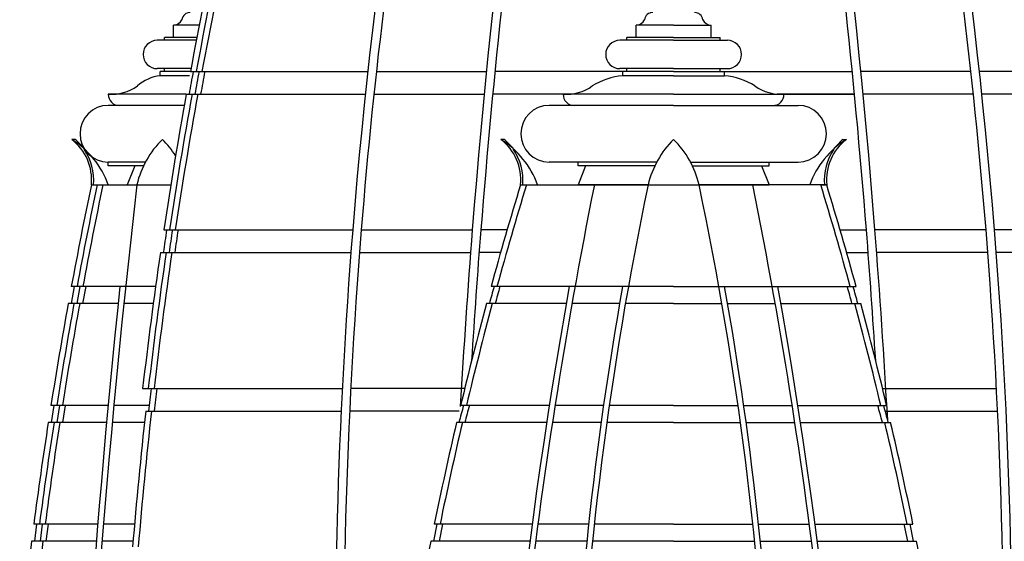
# Model space of a CAD drawing. Units: inches. Extents: x -72 to 7526, y 0 to 4848.
# Drawn here: x 902 to 989, y 2924 to 2971 of the extents above; entities that cross this region are included whole.
import ezdxf

# ---------------------------------------------------------------- set-up
doc = ezdxf.new("R2010")
doc.units = ezdxf.units.IN
doc.header["$LTSCALE"] = 0.5
doc.header["$MEASUREMENT"] = 0
for name, color, linetype in [('CROWN', 190, 'Continuous'), ('DIM', 141, 'Continuous'), ('DOME-HEMISPHERE', 6, 'Continuous')]:
    doc.layers.add(name, color=color, linetype=linetype)
doc.styles.get("Standard").update_dxf_attribs({"font": 'romans.shx', "width": 0.9, "oblique": 15})
doc.dimstyles.new('Standard-AFI$0', dxfattribs={"dimscale": 0, "dimtxt": 0.0625, "dimasz": 0.0625, "dimexe": 0.0625, "dimexo": 0.0625, "dimgap": 0.03125, "dimtad": 1, "dimdec": 4, "dimzin": 3, "dimdsep": 46, "dimlunit": 4, "dimtxsty": 'Standard', "dimblk": 'ARCHTICK', "dimcen": 0.0625, "dimdle": 0.0625, "dimadec": 0, "dimazin": 0, "dimtfac": 0.5, "dimtdec": 4, "dimtofl": 0, "dimtmove": 0, "dimatfit": 3, "dimldrblk": 'ARCHTICK', "dimfxl": 1, "dimfrac": 2, "dimtolj": 1, "dimtzin": 0, "dimarcsym": 0})

# ---------------------------------------------------------------- blocks, each defined once
blk = doc.blocks.new('_ArchTick')
at = {"color": 0, "linetype": 'ByBlock', "const_width": 0.15}
blk.add_lwpolyline([(-0.5, -0.5), (0.5, 0.5)], dxfattribs=at)
blk = doc.blocks.new('*D137')
at = {"layer": 'DEFPOINTS', "color": 0, "transparency": 16777216}
for p in [(960, 3109.208), (1094.633, 3109.208), (1052, 2728)]:
    blk.add_point(p, dxfattribs=at)
at = {"layer": 'DIM', "color": 0, "lineweight": -2, "transparency": 16777216}
for p, q in [((1094.633, 2720), (1094.633, 3117.208)), ((968, 3109.208), (1102.633, 3109.208)), ((1060, 2728), (1102.633, 2728))]:
    blk.add_line(p, q, dxfattribs=at)
at = {"layer": 'DIM', "color": 0, "lineweight": -2, "transparency": 16777216, "xscale": 8, "yscale": 8, "zscale": 8}
for p, rotation in [((1094.633, 3109.208), 90), ((1094.633, 2728), 270)]:
    blk.add_blockref('_ArchTick', p, dxfattribs=dict(at, rotation=rotation))
at = {"layer": 'DIM', "color": 0, "transparency": 16777216, "insert": (1084.538, 2920.071), "char_height": 8, "attachment_point": 5, "rotation": 90}
blk.add_mtext('\\A1;31\'-9 3/16"', dxfattribs=at)

msp = doc.modelspace()

# ---------------------------------------------------------------- linework, layer by layer
at = {"layer": 'CROWN'}
for p, q in [((918.0947948, 2970.1020408), (915.8299605, 2970.1020408)), ((915.8299605, 2969), (915.8299605, 2970.1020408)), ((960, 2970.1020408), (956.6938776, 2970.1020408)), ((956.6938776, 2969), (956.6938776, 2970.1020408)), ((960, 2970.1020408), (963.3061224, 2970.1020408)), ((963.3061224, 2969), (963.3061224, 2970.1020408)), ((963.3061224, 2969), (963.3061224, 2970.1020408)), ((917.8802451, 2969), (915.011083, 2969)), ((915.011083, 2968.75), (915.011083, 2969)), ((960, 2969), (955.875, 2969)), ((955.875, 2968.75), (955.875, 2969)), ((960, 2969), (964.125, 2969)), ((964.125, 2968.75), (964.125, 2969)), ((964.125, 2968.75), (964.125, 2969)), ((917.8320021, 2968.75), (914.386083, 2968.75)), ((960, 2968.75), (955.25, 2968.75)), ((960, 2968.75), (964.75, 2968.75)), ((917.3582624, 2966.25), (914.386083, 2966.25)), ((917.3117563, 2966), (914.636083, 2966)), ((914.636083, 2965.6149896), (914.636083, 2966)), ((917.2422925, 2965.625), (914.636083, 2965.625)), ((915.011083, 2966), (915.011083, 2966.25)), ((960, 2966.25), (955.25, 2966.25)), ((960, 2966), (955.5, 2966)), ((955.5, 2965.6149896), (955.5, 2966)), ((960, 2965.625), (955.5, 2965.625)), ((955.875, 2966), (955.875, 2966.25)), ((960, 2966.25), (964.75, 2966.25)), ((960, 2966), (964.5, 2966)), ((960, 2965.625), (964.5, 2965.625)), ((964.125, 2966), (964.125, 2966.25)), ((964.125, 2966), (964.125, 2966.25)), ((964.5, 2965.6149896), (964.5, 2966)), ((964.5, 2965.6149896), (964.5, 2966)), ((916.945375, 2964), (910.0586423, 2964)), ((960, 2964), (950.25, 2964)), ((960, 2964), (969.75, 2964)), ((916.7659576, 2963), (910.0586423, 2963)), ((960, 2963), (949, 2963)), ((960, 2963), (971, 2963)), ((913.3413243, 2958), (910.0586423, 2958)), ((910.0586423, 2957.6666667), (910.0586423, 2958)), ((913.1724327, 2957.6666667), (910.0586423, 2957.6666667)), ((912.3941263, 2957.6666667), (911.7274597, 2956)), ((958.5111569, 2958), (949, 2958)), ((951.5555556, 2957.6666667), (951.5555556, 2958)), ((952.2222222, 2957.6666667), (951.5555556, 2956)), ((958.3422654, 2957.6666667), (951.5555556, 2957.6666667)), ((961.4888431, 2958), (971, 2958)), ((961.6577346, 2957.6666667), (968.4444444, 2957.6666667)), ((967.7777778, 2957.6666667), (968.4444444, 2956)), ((967.7777778, 2957.6666667), (968.4444444, 2956)), ((968.4444444, 2957.6666667), (968.4444444, 2958)), ((968.4444444, 2957.6666667), (968.4444444, 2958))]:
    msp.add_line(p, q, dxfattribs=at)
for centre, radius, start, end in [((917.2831422, 2970.4685028), 0.7357573, 88.737876385, 171.903094668), ((958.1470592, 2970.4685028), 0.7357573, 88.737876385, 171.903094668), ((961.8529408, 2970.4685028), 0.7357573, 8.096905332, 91.262123615), ((915.8414585, 2970.8780544), 0.7760987, 269.151126425, 336.785220207), ((956.7053755, 2970.8780544), 0.7760987, 269.151126425, 336.785220207), ((963.2946245, 2970.8780544), 0.7760987, 203.214779793, 270.848873575), ((914.386083, 2967.5), 1.25, 90, 270), ((955.25, 2967.5), 1.25, 90, 270), ((964.75, 2967.5), 1.25, 270, 90), ((964.75, 2967.5), 1.25, 270, 90), ((915.108867, 2961.8876675), 3.7671181, 97.209795964, 131.207993061), ((955.9677073, 2959.7392404), 5.8943346, 94.551125315, 122.295255947), ((964.0322927, 2959.7392404), 5.8943346, 57.704744053, 85.448874685), ((964.0322927, 2959.7392404), 5.8943346, 57.704744053, 85.448874685), ((910.3595909, 2967.8600305), 3.8717445, 265.541934175, 305.849517842), ((950.5509485, 2967.8600305), 3.8717445, 265.541934175, 305.849517842), ((969.4490515, 2967.8600305), 3.8717445, 234.150482158, 274.458065825), ((969.4490515, 2967.8600305), 3.8717445, 234.150482158, 274.458065825), ((911.0150178, 2963.9563755), 0.9573699, 177.388294758, 272.611705242), ((951.2063755, 2963.9563755), 0.9573699, 177.388294758, 272.611705242), ((968.7936245, 2963.9563755), 0.9573699, 267.388294758, 2.611705242), ((968.7936245, 2963.9563755), 0.9573699, 267.388294758, 2.611705242), ((910.0586423, 2960.5), 2.5, 90, 270), ((949, 2960.5), 2.5, 90, 270), ((971, 2960.5), 2.5, 270, 90), ((971, 2960.5), 2.5, 270, 90)]:
    msp.add_arc(centre, radius, start, end, dxfattribs=at)
at = {"layer": 'DOME-HEMISPHERE', "color": 250}
for p, q in [((917.3117563, 2966), (932.9845917, 2966)), ((933.7391364, 2966), (943.4601674, 2966)), ((955.5, 2966), (944.2138186, 2966)), ((964.5, 2966), (975.7861814, 2966)), ((986.2608636, 2966), (976.5398326, 2966)), ((1002.6882437, 2966), (987.0154083, 2966)), ((916.945375, 2964), (932.7684933, 2964)), ((933.5226963, 2964), (943.2655173, 2964)), ((950.8518971, 2964), (944.0189625, 2964)), ((975.9810375, 2964), (969.1481029, 2964)), ((969.1481029, 2964), (975.9810375, 2964)), ((986.4773037, 2964), (976.7344827, 2964)), ((1003.054625, 2964), (987.2315067, 2964)), ((914.9574081, 2952), (931.6492138, 2952)), ((932.4016524, 2952), (942.2163366, 2952)), ((945.2855917, 2952), (942.9686738, 2952)), ((974.7144083, 2952), (977.0313262, 2952)), ((987.5983476, 2952), (977.7836634, 2952)), ((1005.0425919, 2952), (988.3507862, 2952)), ((914.6609087, 2950), (931.492127, 2950)), ((932.2443187, 2950), (942.0612211, 2950)), ((944.7103617, 2950), (942.8133948, 2950)), ((975.2896383, 2950), (977.1866052, 2950)), ((987.7556813, 2950), (977.9387789, 2950)), ((1005.3390913, 2950), (988.507873, 2950)), ((914.2346996, 2947), (906.7891193, 2947)), ((914.2346996, 2947), (910.5463341, 2947)), ((960, 2947), (943.8730556, 2947)), ((960, 2947), (976.1269444, 2947)), ((910.9290612, 2945.5), (906.5146, 2945.5)), ((914.0299195, 2945.5), (911.4317281, 2945.5)), ((950.5132604, 2945.5), (943.4658294, 2945.5)), ((955.2293377, 2945.5), (951.0209849, 2945.5)), ((960, 2945.5), (955.7368075, 2945.5)), ((960, 2945.5), (964.2631925, 2945.5)), ((964.7706623, 2945.5), (968.9790151, 2945.5)), ((969.4867396, 2945.5), (976.5341706, 2945.5)), ((913.0889399, 2938), (930.7256138, 2938)), ((941.5428212, 2938), (931.4766026, 2938)), ((978.4571788, 2938), (988.5233974, 2938)), ((910.0440949, 2936.5), (904.9888053, 2936.5)), ((913.6718194, 2936.5), (910.5462663, 2936.5)), ((913.3643715, 2936), (930.6271337, 2936)), ((941.0615815, 2936), (931.3779683, 2936)), ((949.0172166, 2936.5), (941.1806542, 2936.5)), ((953.8068506, 2936.5), (949.5232807, 2936.5)), ((960, 2936.5), (954.3119331, 2936.5)), ((960, 2936.5), (965.6880669, 2936.5)), ((966.1931494, 2936.5), (970.4767193, 2936.5)), ((970.9827834, 2936.5), (978.8193458, 2936.5)), ((978.69682, 2936), (988.6220317, 2936)), ((909.9054515, 2935), (904.7546243, 2935)), ((913.2540676, 2935), (910.4075453, 2935)), ((948.7855378, 2935), (940.8259051, 2935)), ((953.5963994, 2935), (949.2913457, 2935)), ((960, 2935), (954.1011306, 2935)), ((960, 2935), (965.8988694, 2935)), ((966.4036006, 2935), (970.7086543, 2935)), ((971.2144622, 2935), (979.1740949, 2935)), ((909.1265903, 2926), (903.4693369, 2926)), ((912.3709991, 2926), (909.6282489, 2926)), ((947.5007405, 2926), (938.8518538, 2926)), ((952.4920359, 2926), (948.0051325, 2926)), ((960, 2926), (952.9949316, 2926)), ((960, 2926), (967.0050684, 2926)), ((967.5079641, 2926), (971.9948675, 2926)), ((972.4992595, 2926), (981.1481462, 2926)), ((909.0056031, 2924.5), (903.2750042, 2924.5)), ((912.2429606, 2924.5), (909.5071942, 2924.5)), ((947.3040883, 2924.5), (938.5483762, 2924.5)), ((952.3342381, 2924.5), (947.8082642, 2924.5)), ((960, 2924.5), (952.8368727, 2924.5)), ((960, 2924.5), (967.1631273, 2924.5)), ((967.6657619, 2924.5), (972.1917358, 2924.5)), ((972.6959117, 2924.5), (981.4516238, 2924.5))]:
    msp.add_line(p, q, dxfattribs=at)
at = {"layer": 'DOME-HEMISPHERE'}
for p, q in [((907.1187233, 2960), (906.8207226, 2960)), ((907.4701201, 2959.6679712), (908.3388954, 2958.7578124)), ((945.0373312, 2960), (944.7393304, 2960)), ((945.388728, 2959.6679712), (946.2575033, 2958.7578124)), ((974.611272, 2959.6679712), (973.7424967, 2958.7578124)), ((974.9626688, 2960), (975.2606696, 2960)), ((908.5586423, 2956), (915.5801674, 2956)), ((946.4772502, 2956), (957.75, 2956)), ((957.75, 2956), (951.5555556, 2956)), ((957.75, 2956), (962.25, 2956)), ((962.25, 2956), (968.4444444, 2956)), ((973.5227498, 2956), (962.25, 2956)), ((973, 2956), (973.5227498, 2956)), ((907.0434468, 2947), (906.7685789, 2945.5)), ((907.5517722, 2947), (907.2769042, 2945.5)), ((908.0602838, 2947), (907.7854159, 2945.5)), ((905.2421154, 2936.5), (905.0073441, 2935)), ((905.7482025, 2936.5), (905.5134312, 2935)), ((906.2542897, 2936.5), (906.0195184, 2935)), ((903.7215485, 2926), (903.526973, 2924.5)), ((904.2257376, 2926), (904.0311621, 2924.5)), ((904.7299267, 2926), (904.5353511, 2924.5)), ((938.803203, 2924.5), (939.1071605, 2926)), ((939.3133653, 2924.5), (939.6173228, 2926)), ((980.6866347, 2924.5), (980.3826772, 2926)), ((981.196797, 2924.5), (980.8928395, 2926)), ((904.2832566, 2924.5), (904.2749133, 2924.4356804))]:
    msp.add_line(p, q, dxfattribs=at)
at = {"layer": 'DOME-HEMISPHERE', "color": 250}
for centre, radius, start, end in [((1410.8350358, 2913.3569611), 479.9914446, 165.442934027, 175.382247275), ((1656.4047958, 2895.6031386), 715.661726, 168.8497175198, 175.4801887285), ((263.5952042, 2895.6031386), 715.661726, 4.5198112715, 11.1502824802), ((509.1649642, 2913.3569611), 479.9914446, 4.617752725, 14.557065973), ((1410.8350358, 2913.3569611), 480.7414446, 166.938865221, 175.389466987), ((1656.4047958, 2895.6031386), 716.411726, 169.8380863101, 175.4849302709), ((263.5952042, 2895.6031386), 716.411726, 4.5150697291, 10.1619136899), ((509.1649642, 2913.3569611), 480.7414446, 4.610533013, 13.061134779), ((1808.2373645, 2852.7245357), 901.5917237, 173.4224490463, 178.3935442708), ((1406.9755252, 2864.9992686), 463.0063829, 168.665115962, 178.430731682), ((1256.6890811, 2893.2406297), 305.4559097, 168.143495171, 177.485463105), ((663.3109189, 2893.2406297), 305.4559097, 2.514536895, 11.856504829), ((513.0244748, 2864.9992686), 463.0063829, 1.569268318, 11.334884038), ((1410.8350358, 2913.3569611), 480.7414446, 175.389466987, 181.462726541), ((1410.8350358, 2913.3569611), 479.9914446, 175.382247275, 181.462726541), ((1656.4047958, 2895.6031386), 716.411726, 175.4849302709, 176.7359692201), ((1656.4047958, 2895.6031386), 715.661726, 175.4801887285, 176.4075368682), ((263.5952042, 2895.6031386), 715.661726, 3.5924631318, 4.5198112715), ((263.5952042, 2895.6031386), 716.411726, 3.1691493637, 4.5150697291), ((509.1649642, 2913.3569611), 479.9914446, 358.537273459, 4.617752725), ((509.1649642, 2913.3569611), 480.7414446, 358.537273459, 4.610533013), ((1808.2373645, 2852.7245357), 902.0917237, 174.0012004723, 178.3935442708), ((1406.9755252, 2864.9992686), 463.5063829, 169.809944263, 178.864548462), ((1256.6890811, 2893.2406297), 305.9559097, 169.88004876, 177.940294805), ((663.3109189, 2893.2406297), 305.9559097, 2.059705195, 10.11995124), ((513.0244748, 2864.9992686), 463.5063829, 1.135451538, 10.190055737)]:
    msp.add_arc(centre, radius, start, end, dxfattribs=at)
at = {"layer": 'DOME-HEMISPHERE'}
for centre, radius, start, end in [((1327.6458386, 2889.7970866), 417.3499049, 167.799082852, 169.47948396), ((1327.6458386, 2889.7970866), 416.8499049, 167.784222475, 169.466720868), ((1327.6458386, 2889.7970866), 416.3499049, 167.769325568, 169.453926591), ((1326.6215701, 2889.7970866), 416.0999049, 169.447517722, 169.727523435), ((1327.1336893, 2889.7970866), 416.0999049, 169.447517722, 169.727523435), ((1327.6458386, 2889.7970866), 416.0999049, 169.447517722, 169.727523435), ((1327.6458386, 2889.7970866), 417.3499049, 169.758622842, 171.428552293), ((1327.6458386, 2889.7970866), 416.8499049, 169.746205827, 171.418193545), ((1327.6458386, 2889.7970866), 416.3499049, 169.7337585, 171.407809633), ((902.5520112, 2953.2340482), 8, 20.22721721, 57.751734179), ((904.0793676, 2956.4313906), 4.5, 354.498916301, 52.469042963), ((904.0793676, 2956.4313906), 4.6875, 43.667366641, 49.579232306), ((920.7593662, 2954.0320132), 8.4126254, 134.813201088, 166.471291826), ((908.9009686, 2954.0320132), 8.4126254, 32.477868774, 45.186798912), ((940.4706191, 2953.2340482), 8, 20.22721721, 57.751734179), ((941.9979755, 2956.4313906), 4.5, 354.498916301, 52.469042963), ((941.9979755, 2956.4313906), 4.6875, 43.667366641, 49.579232306), ((965.9291988, 2954.0320132), 8.4126254, 134.813201088, 166.471291826), ((954.0708012, 2954.0320132), 8.4126254, 13.528708174, 45.186798912), ((979.5293809, 2953.2340482), 8, 122.248265821, 159.77278279), ((978.0020245, 2956.4313906), 4.5, 127.530957037, 185.501083699), ((978.0020245, 2956.4313906), 4.6875, 130.420767694, 136.332633359), ((904.0793676, 2956.4313906), 4.6875, 354.498916301, 35.036387514), ((941.9979755, 2956.4313906), 4.6875, 354.498916301, 35.036387514), ((978.0020245, 2956.4313906), 4.6875, 144.963612486, 185.501083699), ((1307.4339463, 2872.901708), 407.4393627, 168.231811513, 169.521685818), ((1307.4339463, 2872.901708), 406.9393627, 168.217144912, 169.508665526), ((1307.4339463, 2872.901708), 406.4393627, 168.202441439, 169.495612649), ((1261.8238827, 2859.876119), 329.6715019, 163.047743316, 164.676132306), ((1261.8238827, 2859.876119), 329.1715019, 163.021212894, 164.652283181), ((658.1761173, 2859.876119), 329.1715019, 15.347716819, 16.978787106), ((658.1761173, 2859.876119), 329.6715019, 15.323867694, 16.952256684), ((1326.6345156, 2889.7970866), 416.0999049, 171.402608212, 171.681031095), ((1327.1401702, 2889.7970866), 416.0999049, 171.402608212, 171.681031095), ((1327.6458386, 2889.7970866), 416.0999049, 171.402608212, 171.681031095), ((1327.6458386, 2889.7970866), 417.3499049, 171.706122917, 173.367673175), ((1327.6458386, 2889.7970866), 416.8499049, 171.696104439, 173.359682093), ((1327.6458386, 2889.7970866), 416.3499049, 171.686061641, 173.351671687), ((1261.8238827, 2859.876119), 329.4215019, 164.664217133, 164.934568684), ((1262.3423439, 2859.876119), 329.4215019, 164.664217133, 164.934568684), ((657.6576561, 2859.876119), 329.4215019, 15.065431316, 15.335782867), ((658.1761173, 2859.876119), 329.4215019, 15.065431316, 15.335782867), ((1307.4339463, 2872.901708), 407.4393627, 169.736125464, 171.019827825), ((1307.4339463, 2872.901708), 406.9393627, 169.723377493, 171.008702612), ((1307.4339463, 2872.901708), 406.4393627, 169.71059764, 170.997549682), ((1261.8238827, 2859.876119), 329.6715019, 164.946263724, 166.560119397), ((1261.8238827, 2859.876119), 329.1715019, 164.922855236, 166.539320929), ((658.1761173, 2859.876119), 329.1715019, 13.460679071, 15.077144764), ((658.1761173, 2859.876119), 329.6715019, 13.439880603, 15.053736276), ((1327.1424577, 2889.7970866), 416.0999049, 173.347659216, 173.624843141), ((1327.6458386, 2889.7970866), 416.0999049, 173.347659216, 173.624843141), ((1327.6458386, 2889.7970866), 416.8499049, 173.636360821, 175.293538198), ((1327.6458386, 2889.7970866), 416.3499049, 173.628687007, 175.287873377), ((1259.1314814, 2849.376119), 329.4215019, 164.664217133, 164.934568684), ((1259.6499425, 2849.376119), 329.4215019, 164.664217133, 164.934568684), ((660.3500575, 2849.376119), 329.4215019, 15.065431316, 15.335782867), ((660.8685186, 2849.376119), 329.4215019, 15.065431316, 15.335782867), ((1307.4339463, 2872.901708), 407.4393627, 171.233319214, 172.511803064), ((1307.4339463, 2872.901708), 406.9393627, 171.22246272, 172.502549591), ((1307.4339463, 2872.901708), 406.4393627, 171.211579195, 172.493273153), ((1261.8238827, 2859.876119), 329.6715019, 166.82800591, 168.42941107), ((1261.8238827, 2859.876119), 329.1715019, 166.807637168, 168.411592303), ((658.1761173, 2859.876119), 329.1715019, 11.588407697, 13.192362832), ((658.1761173, 2859.876119), 329.6715019, 11.57058893, 13.17199409), ((1307.4339463, 2872.901708), 407.4393627, 172.724502151, 173.998687594), ((1307.4339463, 2872.901708), 406.4393627, 172.70650438, 173.983867578), ((1261.8238827, 2859.876119), 329.6715019, 168.695388146, 170.286293842), ((658.1761173, 2859.876119), 329.6715019, 9.713706158, 11.304611854)]:
    msp.add_arc(centre, radius, start, end, dxfattribs=at)

# ---------------------------------------------------------------- dimensions: what is measured, and where the dimension line sits
at = {"layer": 'DIM'}
dim = msp.add_linear_dim(base=(1094.6332796, 3109.2084979), p1=(1052, 2728), p2=(960, 3109.2084979), angle=90, dimstyle='Standard-AFI$0', override={"dimscale": 128}, dxfattribs=at)
dim.commit()
dim.dimension.update_dxf_attribs({"geometry": '*D137', "text_midpoint": (1094.6332796, 2920.0707453), "dimtype": 160})

doc.saveas('drawing.dxf')
